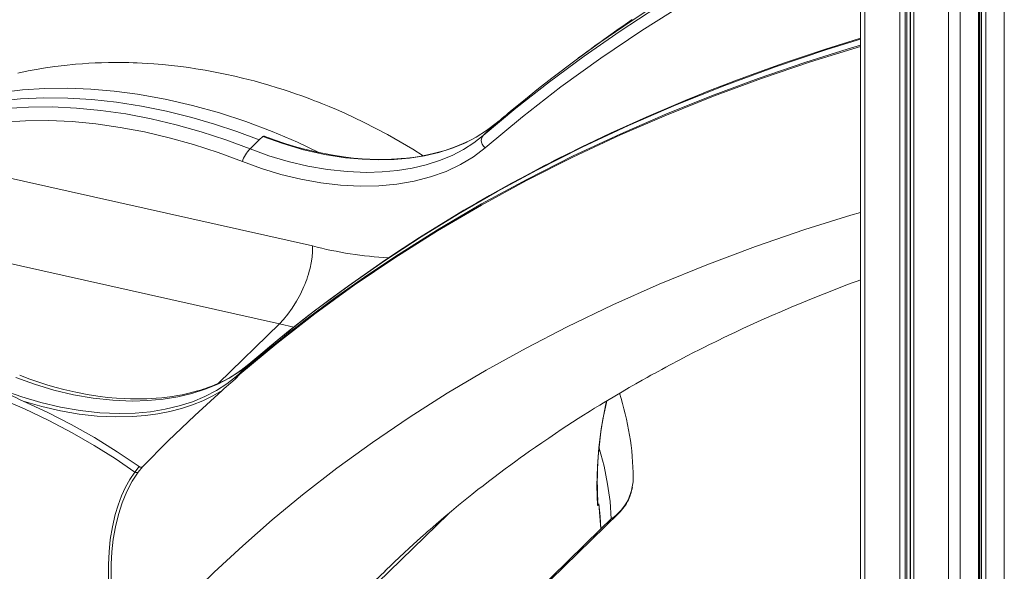
# Model space of a CAD drawing. Units: millimetres. Extents: x 2641 to 17350, y 4581 to 10379.
# Drawn here: x 11764 to 12557, y 6317 to 6761 of the extents above; entities that cross this region are included whole.
import ezdxf

# ---------------------------------------------------------------- set-up
doc = ezdxf.new("R2010")
doc.units = ezdxf.units.MM
doc.header["$LTSCALE"] = 50

msp = doc.modelspace()

# ---------------------------------------------------------------- linework, layer by layer
at = {"color": 8, "linetype": 'Continuous', "lineweight": 15, "ltscale": 50}
for p, q in [((12535.86, 6832.76), (12535.86, 5808.48)), ((12536.88, 6832.91), (12536.88, 5807.9)), ((12538.35, 6833.13), (12538.35, 5807.06)), ((12541.83, 6833.59), (12541.83, 5805.33)), ((12556.58, 6835.35), (12556.58, 5800.43)), ((12511.65, 6828.73), (12511.65, 5831.92)), ((12521.11, 6830.42), (12521.11, 5820.08)), ((12472.38, 6819.74), (12472.38, 5931.04)), ((12476.71, 6820.92), (12476.71, 5923.51)), ((12478.09, 6821.26), (12478.09, 5920.93)), ((12480.85, 6821.94), (12480.85, 5915.71)), ((12481.13, 6822.01), (12481.13, 5915.14)), ((12483.71, 6822.65), (12483.71, 5909.93)), ((12444.44, 6812.05), (12444.44, 5969.92)), ((11973.05, 6516.28), (11984.69, 6513.62)), ((12052.13, 6307.78), (12109.04, 6363.33))]:
    msp.add_line(p, q, dxfattribs=at)
at = {"color": 7, "linetype": 'Continuous', "lineweight": 15, "ltscale": 50}
for p, q in [((12536.44, 5808.15), (12536.44, 6832.85)), ((12440.71, 6812.6), (12440.71, 5974.18)), ((12137.13, 6667.83), (12144.53, 6675.05)), ((12147.41, 6677.86), (12144.53, 6675.05)), ((12147.76, 6678.15), (12147.18, 6677.68)), ((11959.67, 6667.1), (11956.79, 6664.29)), ((11949.39, 6657.07), (11956.79, 6664.29)), ((11685.68, 6649.2), (11999.78, 6578.93)), ((11659.84, 6586.35), (11973.05, 6516.28)), ((11924, 6468.39), (11973.05, 6516.28)), ((11941.12, 6476.52), (11948.52, 6483.74)), ((11948.77, 6483.95), (11948.07, 6483.39)), ((11941.25, 6475.79), (11937.42, 6471.78)), ((11941.12, 6476.52), (11938.25, 6473.71)), ((11941.25, 6475.79), (11941.12, 6476.52)), ((11860.2, 6401.32), (11856.64, 6396.92)), ((11862.88, 6401.13), (11859.47, 6396.9)), ((12230.25, 6371.23), (12229.02, 6370.03)), ((12231.82, 6351.13), (12230.25, 6371.23)), ((12012.27, 6135.45), (12246.19, 6363.77)), ((12240.04, 6359.16), (12231.82, 6351.13)), ((12028.41, 6152.6), (12231.82, 6351.13)), ((12049.69, 6308.93), (12058.07, 6317.03)), ((12057.98, 6317.12), (12057.87, 6317.01))]:
    msp.add_line(p, q, dxfattribs=at)
at = {"color": 7, "linetype": 'Continuous', "lineweight": 15, "ltscale": 50, "flags": 128}
for points in [[(12144.53, 6675.05), (12146.84, 6677.03), (12148.87, 6678.77), (12150.64, 6680.28), (12152.15, 6681.56), (12153.67, 6682.85), (12155.48, 6684.38), (12157.32, 6685.92), (12159.2, 6687.49), (12171.05, 6697.23), (12181.62, 6705.7), (12192.38, 6714.11), (12211.91, 6728.87), (12231.85, 6743.29), (12256.11, 6760.02), (12280.94, 6776.26), (12306.33, 6792.03), (12341.17, 6812.35), (12376.96, 6831.76), (12413.69, 6850.26), (12414.73, 6850.75)], [(12257.03, 6761.2), (12251.46, 6757.36), (12245.77, 6753.4), (12239.96, 6749.3), (12234.25, 6745.23), (12230.89, 6742.81), (12228.05, 6740.75), (12225.69, 6739.03), (12223.23, 6737.23), (12220.43, 6735.18), (12217.3, 6732.86), (12213.86, 6730.29), (12213.26, 6729.84)], [(12440.71, 6746.23), (12430.53, 6743.14), (12412.61, 6737.45), (12395.65, 6731.85), (12379.67, 6726.39), (12364.66, 6721.08), (12350.6, 6715.95), (12339.62, 6711.84), (12329.29, 6707.88), (12319.32, 6703.98), (12309.48, 6700.05), (12299.78, 6696.1), (12290.21, 6692.12), (12268.18, 6682.65), (12246.88, 6673.09), (12240.16, 6669.99), (12233.51, 6666.88), (12227.15, 6663.86), (12221.48, 6661.14), (12216.5, 6658.72), (12212.22, 6656.63), (12208.64, 6654.85), (12205.73, 6653.41), (12203.51, 6652.3), (12201.51, 6651.29), (12199.7, 6650.38), (12197.43, 6649.23), (12194.35, 6647.67), (12190.55, 6645.72), (12185.98, 6643.36), (12180.65, 6640.58), (12174.56, 6637.36), (12167.59, 6633.63), (12159.84, 6629.42), (12151.34, 6624.73), (12142.08, 6619.52), (12132.08, 6613.79), (12121.56, 6607.63), (12110.35, 6600.91), (12098.48, 6593.63), (12085.95, 6585.75), (12072.54, 6577.08), (12058.5, 6567.73), (12043.85, 6557.68), (12028.62, 6546.89), (12012.85, 6535.33), (11996.85, 6523.18), (11980.38, 6510.22), (11963.49, 6496.41), (11953.42, 6487.84)], [(12440.71, 6740.48), (12430, 6737.34), (12396.89, 6726.86), (12358.55, 6713.74), (12320.94, 6699.77), (12284.08, 6684.97), (12247.95, 6669.32), (12209.6, 6651.4), (12172.23, 6632.54), (12135.84, 6612.73), (12100.42, 6591.98), (12066.01, 6570.3), (12041.45, 6553.83), (12017.45, 6536.88), (11994.02, 6519.45), (11987.23, 6514.23), (11980.49, 6508.96), (11973.8, 6503.66), (11967.16, 6498.31), (11960.57, 6492.92), (11954.33, 6487.73), (11947.94, 6482.35), (11941.12, 6476.52)], [(12440.71, 6739.65), (12400.65, 6727.19), (12361.23, 6713.8), (12322.59, 6699.52), (12284.73, 6684.36), (12247.65, 6668.31), (12209.36, 6650.41), (12172.05, 6631.57), (12135.71, 6611.79), (12100.35, 6591.07), (12065.98, 6569.42), (12033.25, 6547.29), (12001.55, 6524.3), (11970.89, 6500.47), (11941.25, 6475.79)], [(12088.69, 6651.58), (12080.44, 6656.79), (12070.2, 6662.91), (12059.98, 6668.67), (12050.21, 6673.89), (12041.16, 6678.46), (12032.83, 6682.47), (12025.62, 6685.78), (12019.01, 6688.7), (12012.99, 6691.25), (12007.62, 6693.44), (12003.18, 6695.21), (12001.4, 6695.9), (11998.88, 6696.86), (11995.44, 6698.15), (11991.1, 6699.74), (11985.98, 6701.55), (11980.88, 6703.29), (11976.01, 6704.89), (11971.37, 6706.36), (11964.54, 6708.43), (11958.23, 6710.24), (11952.68, 6711.76), (11947.99, 6712.98), (11943.33, 6714.15), (11937.27, 6715.58), (11929.32, 6717.33), (11921.25, 6718.96), (11913.32, 6720.4), (11905.86, 6721.63), (11900.01, 6722.5), (11893.66, 6723.35), (11886.19, 6724.23), (11878.92, 6724.95), (11872.03, 6725.53), (11866.97, 6725.87), (11862.49, 6726.12), (11858.61, 6726.3), (11855.34, 6726.42), (11851.82, 6726.53), (11846.94, 6726.62), (11841.45, 6726.65), (11835.57, 6726.59), (11829.81, 6726.45), (11824.66, 6726.25), (11819.7, 6726), (11814.6, 6725.66), (11808.96, 6725.21), (11800.03, 6724.32), (11792.33, 6723.37), (11784.73, 6722.27), (11777.19, 6721), (11770.85, 6719.81), (11762.54, 6718.05)], [(11902.61, 6682.35), (11882.28, 6687.41), (11862.09, 6691.51), (11842.03, 6694.64), (11822.14, 6696.8), (11802.61, 6697.97), (11783.48, 6698.15), (11764.75, 6697.33), (11746.52, 6695.53), (11728.94, 6692.75), (11711.99, 6688.99), (11695.72, 6684.26), (11680.28, 6678.61), (11665.69, 6672.05)], [(11949.39, 6657.07), (11929.94, 6664.33), (11910.1, 6670.84), (11889.99, 6676.52), (11869.7, 6681.33), (11849.35, 6685.21), (11829.42, 6688.08), (11809.66, 6689.97), (11790.19, 6690.89), (11771.12, 6690.81), (11752.17, 6689.7), (11733.86, 6687.59), (11716.28, 6684.48), (11699.51, 6680.42), (11683.63, 6675.45), (11668.71, 6669.64), (11654.78, 6663.04)], [(11956.79, 6664.29), (11938.81, 6671.03), (11920.75, 6677.05), (11902.61, 6682.35)], [(11943.21, 6646.84), (11923.65, 6654.12), (11903.94, 6660.55), (11884.18, 6666.1), (11864.47, 6670.73), (11844.85, 6674.43), (11825.38, 6677.2), (11806.16, 6679.02), (11787.27, 6679.88), (11768.77, 6679.78), (11750.7, 6678.71), (11733.15, 6676.7), (11716.21, 6673.74), (11699.93, 6669.84), (11684.34, 6665.01), (11669.52, 6659.29), (11655.54, 6652.68)], [(11959.67, 6667.1), (11975.84, 6661.31), (11992.46, 6656.45), (12009.36, 6652.63), (12026.33, 6649.95), (12039.58, 6648.69), (12052.64, 6648.2), (12065.4, 6648.51), (12077.76, 6649.6), (12089.87, 6651.52), (12101.36, 6654.22), (12112.17, 6657.67), (12122.22, 6661.82), (12131.47, 6666.61), (12139.87, 6671.98), (12147.41, 6677.86)], [(12147.79, 6678.1), (12147.74, 6678.09), (12147.41, 6677.86)], [(12137.13, 6667.83), (12129.62, 6661.97), (12121.24, 6656.61), (12112.01, 6651.82), (12101.99, 6647.68), (12091.21, 6644.23), (12079.96, 6641.56), (12068.12, 6639.65), (12055.78, 6638.52), (12043.04, 6638.17), (12027.48, 6638.79), (12011.67, 6640.5), (11995.8, 6643.26), (11980.02, 6647), (11964.5, 6651.63), (11949.39, 6657.07)], [(11964.51, 6666), (11963.56, 6666.36), (11961, 6667.32)], [(12125.75, 6663.65), (12121.07, 6661.38), (12114.41, 6658.64), (12106.47, 6655.9), (12099.04, 6653.81), (12092.19, 6652.23), (12085.95, 6651.07), (12080.35, 6650.24), (12075.4, 6649.65), (12071.1, 6649.25), (12067.46, 6648.99), (12063.36, 6648.78), (12059.99, 6648.67), (12057.36, 6648.62), (12055.44, 6648.61), (12052.87, 6648.62), (12049.65, 6648.68), (12045.81, 6648.81), (12039.73, 6649.15), (12032.63, 6649.76), (12024.6, 6650.7), (12014.63, 6652.24), (12003.78, 6654.38), (11992.27, 6657.15), (11985.11, 6659.14), (11977.29, 6661.55), (11968.72, 6664.46), (11964.52, 6666.04)], [(12138.73, 6658.03), (12137.28, 6659.41), (12136.24, 6660.95), (12135.65, 6662.5), (12135.48, 6663.95), (12136.01, 6666.28), (12137.13, 6667.83)], [(12138.73, 6658.03), (12129.25, 6650.77), (12118.74, 6644.43), (12107.22, 6639.02), (12094.8, 6634.58), (12081.6, 6631.17), (12067.63, 6628.79), (12053.02, 6627.45), (12037.94, 6627.17), (12022.36, 6627.96), (12006.46, 6629.8), (11990.4, 6632.68), (11974.17, 6636.59)], [(11974.17, 6636.59), (11958.64, 6641.27), (11943.21, 6646.84)], [(12440.71, 6605.99), (12432.95, 6603.76), (12396.09, 6592.16), (12356.26, 6578.46), (12317.18, 6563.79), (12278.87, 6548.13), (12241.33, 6531.47), (12204.56, 6513.81), (12171.58, 6496.75), (12139.44, 6478.91), (12108.12, 6460.31), (12077.62, 6440.93), (12048.03, 6420.83), (12019.4, 6400.07), (11991.73, 6378.64), (11967.21, 6358.41), (11943.48, 6337.64), (11920.54, 6316.32), (11898.39, 6294.46), (11877.03, 6272.04), (11856.46, 6249.09)], [(11999.78, 6578.93), (11999.81, 6574.44), (11999.43, 6569.86), (11998.73, 6565.32), (11997.77, 6560.95), (11997.13, 6558.55), (11996.46, 6556.25), (11995.75, 6554.04), (11995.02, 6551.93), (11994.28, 6549.93), (11993.53, 6548.04), (11992.79, 6546.26), (11989.99, 6540.2), (11986.83, 6534.37), (11983.44, 6528.94), (11979.93, 6524.07), (11976.44, 6519.83), (11973.05, 6516.28)], [(12057.87, 6317.01), (12059.65, 6318.75), (12062.21, 6321.23), (12065.56, 6324.45), (12069.72, 6328.38), (12073.55, 6331.97), (12077.38, 6335.5), (12080.82, 6338.65), (12083.87, 6341.41), (12086.57, 6343.85), (12088.86, 6345.89), (12090.73, 6347.55), (12092.35, 6348.98), (12094.29, 6350.68), (12096.57, 6352.67), (12099.2, 6354.95), (12105.43, 6360.28), (12111.48, 6365.38), (12117.24, 6370.15), (12122.71, 6374.6), (12127.86, 6378.75), (12132.9, 6382.74), (12136.96, 6385.91), (12141.28, 6389.25), (12145.73, 6392.66), (12150.25, 6396.08), (12154.83, 6399.49), (12159.31, 6402.8), (12163.36, 6405.76), (12166.94, 6408.34), (12170.47, 6410.87), (12174.5, 6413.73), (12179.1, 6416.95), (12184.27, 6420.53), (12189.82, 6424.32), (12195.4, 6428.08), (12199.93, 6431.1), (12204.48, 6434.08), (12209.03, 6437.04), (12213.59, 6439.97), (12217.8, 6442.65), (12221.38, 6444.91), (12223.43, 6446.19), (12225.19, 6447.28), (12226.72, 6448.23), (12228.59, 6449.39), (12230.96, 6450.84), (12233.84, 6452.59), (12237.14, 6454.59), (12243.06, 6458.14), (12248.85, 6461.56), (12254.53, 6464.86), (12260.06, 6468.04), (12264.96, 6470.81), (12269, 6473.08), (12272.17, 6474.84), (12273.58, 6475.62), (12275.47, 6476.66), (12277.87, 6477.98), (12280.78, 6479.56), (12284.15, 6481.38), (12287.48, 6483.17), (12294.79, 6487.04), (12301.31, 6490.43), (12306.45, 6493.07), (12310.98, 6495.37), (12315.12, 6497.44), (12318.86, 6499.3), (12321.58, 6500.64), (12324.05, 6501.86), (12326.85, 6503.22), (12330.25, 6504.87), (12334.25, 6506.79), (12340.21, 6509.61), (12346.14, 6512.38), (12351.93, 6515.05), (12360.95, 6519.13), (12369.34, 6522.85), (12377.13, 6526.24), (12385.11, 6529.65), (12393.55, 6533.18), (12402.76, 6536.95), (12411.53, 6540.46), (12420.38, 6543.94), (12429.05, 6547.27), (12434.08, 6549.17), (12438.89, 6550.96), (12440.71, 6551.63)], [(11948.52, 6483.74), (11941, 6477.87), (11932.62, 6472.51), (11923.4, 6467.73), (11913.37, 6463.58), (11902.6, 6460.13), (11891.34, 6457.47), (11879.5, 6455.56), (11867.16, 6454.43), (11854.42, 6454.08), (11838.87, 6454.7), (11823.06, 6456.41), (11807.18, 6459.16), (11791.4, 6462.9), (11775.89, 6467.54), (11760.78, 6472.98)], [(11942.59, 6479.11), (11938.06, 6475.99), (11932.92, 6472.9), (11928.24, 6470.42), (11924.1, 6468.44), (11920.55, 6466.9), (11917.77, 6465.78), (11915.56, 6464.95), (11913.62, 6464.26), (11911.57, 6463.56), (11909.41, 6462.87), (11907.13, 6462.18), (11901.29, 6460.61), (11894.67, 6459.13), (11890.95, 6458.42), (11887, 6457.78), (11882.83, 6457.19), (11878.44, 6456.69), (11873.88, 6456.29), (11869.78, 6456.02), (11866.33, 6455.86), (11863.56, 6455.78), (11861.42, 6455.74), (11859.85, 6455.73), (11858.08, 6455.73), (11855.85, 6455.75), (11853.15, 6455.8), (11848, 6456), (11841.78, 6456.4), (11834.56, 6457.07), (11826.81, 6458.04), (11818.31, 6459.39), (11809.18, 6461.16), (11799.52, 6463.39), (11793.24, 6465.04), (11786.56, 6466.97), (11779.29, 6469.26), (11771.4, 6471.99), (11763.98, 6474.79)], [(11938.25, 6473.71), (11930.73, 6467.84), (11922.35, 6462.49), (11913.13, 6457.7), (11903.1, 6453.56), (11892.32, 6450.11), (11881.07, 6447.44), (11869.23, 6445.53), (11856.89, 6444.4), (11844.15, 6444.05), (11828.59, 6444.67), (11812.79, 6446.38), (11796.91, 6449.14), (11781.13, 6452.88), (11765.61, 6457.51), (11750.51, 6462.95)], [(11937.42, 6471.78), (11935.61, 6470.21), (11934.02, 6468.83), (11932.14, 6467.18), (11930.19, 6465.45), (11928.69, 6464.12), (11926.91, 6462.55)], [(11750.2, 6461.58), (11753.05, 6460.36), (11755.29, 6459.35), (11758.42, 6457.9), (11761.34, 6456.54), (11763.77, 6455.41), (11766.65, 6454.11)], [(11926.91, 6462.55), (11919.46, 6458.18), (11911.54, 6454.29), (11903.15, 6450.9), (11894.29, 6447.99), (11884.92, 6445.58), (11875.21, 6443.69), (11865.14, 6442.35), (11854.73, 6441.55), (11840.77, 6441.32), (11826.48, 6442.02), (11811.84, 6443.65), (11796.84, 6446.23), (11781.78, 6449.71), (11766.65, 6454.11)], [(11926.91, 6462.55), (11904.9, 6442.56), (11883.56, 6422.09), (11862.88, 6401.13)], [(11766.65, 6454.11), (11786.19, 6445.06), (11805.37, 6435.22), (11824.17, 6424.61), (11842.45, 6413.31), (11860.2, 6401.32)], [(11855.59, 6248.64), (11851.64, 6253.91), (11848.29, 6259.46), (11845.45, 6265.26), (11842.02, 6274.26), (11839.44, 6283.5), (11837.56, 6292.95), (11836.28, 6302.62), (11835.58, 6312.53), (11835.45, 6322.57), (11835.88, 6332.62), (11836.91, 6342.7), (11838.57, 6352.78), (11840.88, 6362.63), (11843.2, 6370.27), (11845.97, 6377.67), (11849.15, 6384.61), (11852.7, 6391.04), (11856.64, 6396.92)], [(11859.47, 6396.9), (11854.58, 6389.47), (11850.27, 6381.21), (11846.54, 6372.16), (11843.49, 6362.66), (11841.08, 6352.82), (11839.3, 6342.75), (11838.15, 6332.7), (11837.58, 6322.66), (11837.57, 6312.65), (11838.12, 6302.77), (11839.24, 6293.12), (11840.97, 6283.71), (11843.38, 6274.52), (11846.65, 6265.57), (11849.38, 6259.81), (11852.63, 6254.31), (11856.46, 6249.08)], [(12257.07, 6384.88), (12257.79, 6388.96), (12257.75, 6392.26)], [(12230.25, 6371.23), (12231.3, 6361.12), (12231.82, 6351.13)]]:
    msp.add_lwpolyline(points, dxfattribs=at)
at = {"color": 8, "linetype": 'Continuous', "lineweight": 15, "ltscale": 50, "flags": 128}
for points in [[(12416.35, 6847.75), (12407.67, 6843.71), (12370.81, 6825.19), (12338.72, 6807.89), (12307.41, 6789.88), (12276.9, 6771.18), (12247.23, 6751.8), (12218.4, 6731.76), (12190.43, 6711.07), (12163.34, 6689.75), (12137.13, 6667.83)], [(12420.98, 6839.19), (12408.81, 6833.53), (12371.37, 6814.73), (12334.92, 6794.98), (12299.44, 6774.28), (12264.8, 6752.54), (12231.7, 6730.22), (12199.66, 6707.03), (12168.67, 6682.97), (12138.73, 6658.03)], [(12440.71, 6745.42), (12413.81, 6737.17), (12372.28, 6723.2), (12331.56, 6708.23), (12292.4, 6692.57), (12254.08, 6675.97), (12216.66, 6658.45), (12180.14, 6640.03), (12148.35, 6622.82), (12117.32, 6604.92), (12087.1, 6586.33), (12057.69, 6567.08), (12029.11, 6547.18), (12001.38, 6526.64), (11974.51, 6505.49), (11948.52, 6483.74)], [(11627.22, 6647.27), (11630.98, 6651.01), (11642.14, 6660.37), (11654.46, 6669.05), (11667.92, 6676.96), (11682.45, 6684.04), (11697.73, 6690.12), (11713.92, 6695.26), (11730.96, 6699.44), (11748.73, 6702.62), (11766.22, 6704.69), (11784.19, 6705.83), (11802.54, 6706.03), (11821.17, 6705.31), (11839.98, 6703.7), (11858.87, 6701.21), (11881.09, 6697.21), (11903.12, 6692.13), (11924.82, 6686.04), (11946.06, 6679.05), (11967.14, 6671.09), (11987.52, 6662.39), (12004.74, 6654.19)], [(11856.64, 6396.92), (11840.75, 6407.73), (11823.9, 6418.31), (11806.12, 6428.56), (11787.43, 6438.4), (11767.9, 6447.71), (11747.94, 6456.25)], [(12236.38, 6454.13), (12235.45, 6450.51), (12231.98, 6431.68), (12230.1, 6416.58), (12228.99, 6401.25), (12228.63, 6385.73), (12229.02, 6370.03)], [(12240.04, 6359.16), (12239.17, 6373.07), (12237.28, 6387.25), (12234.36, 6401.65), (12230.42, 6416.2), (12230.37, 6416.34)], [(12254.08, 6375.07), (12256.58, 6382.02), (12257.07, 6384.88)], [(12253.96, 6374.63), (12254.04, 6374.76), (12254.08, 6375.07)]]:
    msp.add_lwpolyline(points, dxfattribs=at)
at = {"color": 7, "linetype": 'Continuous', "lineweight": 15, "ltscale": 2500}
for centre, radius, start, end in [((11960.52, 6666.1), 1.31, 68.66205, 130.63915), ((11966.35, 6639.84), 24.17, 134.52703, 163.16671), ((11940.99, 6471.39), 3.59, 139.71347, 173.75664), ((12029.21, 6389.71), 228.69, 0.64043, 17.98246), ((12527.38, 6387.48), 298.42, 167.07701, 182.58248), ((11858.07, 6399), 2.53, 235.45544, 303.61694), ((11861.66, 6402.95), 2.19, 228.01307, 303.8638), ((12216.27, 6392.14), 41.58, 335.07771, 349.5207), ((12219.97, 6372.5), 9.38, 344.70734, 9.38938), ((12217.71, 6393.01), 40.56, 303.40876, 333.74787), ((12221.4, 6389.76), 35.92, 313.67474, 335.0767)]:
    msp.add_arc(centre, radius, start, end, dxfattribs=at)
at = {"color": 8, "linetype": 'Continuous', "lineweight": 15, "ltscale": 2500}
for centre, radius, start, end in [((12078.61, 6882.14), 313.29, 255.4269, 266.76384), ((12223.46, 6387.68), 33, 300.17222, 313.55018)]:
    msp.add_arc(centre, radius, start, end, dxfattribs=at)

doc.saveas('drawing.dxf')
